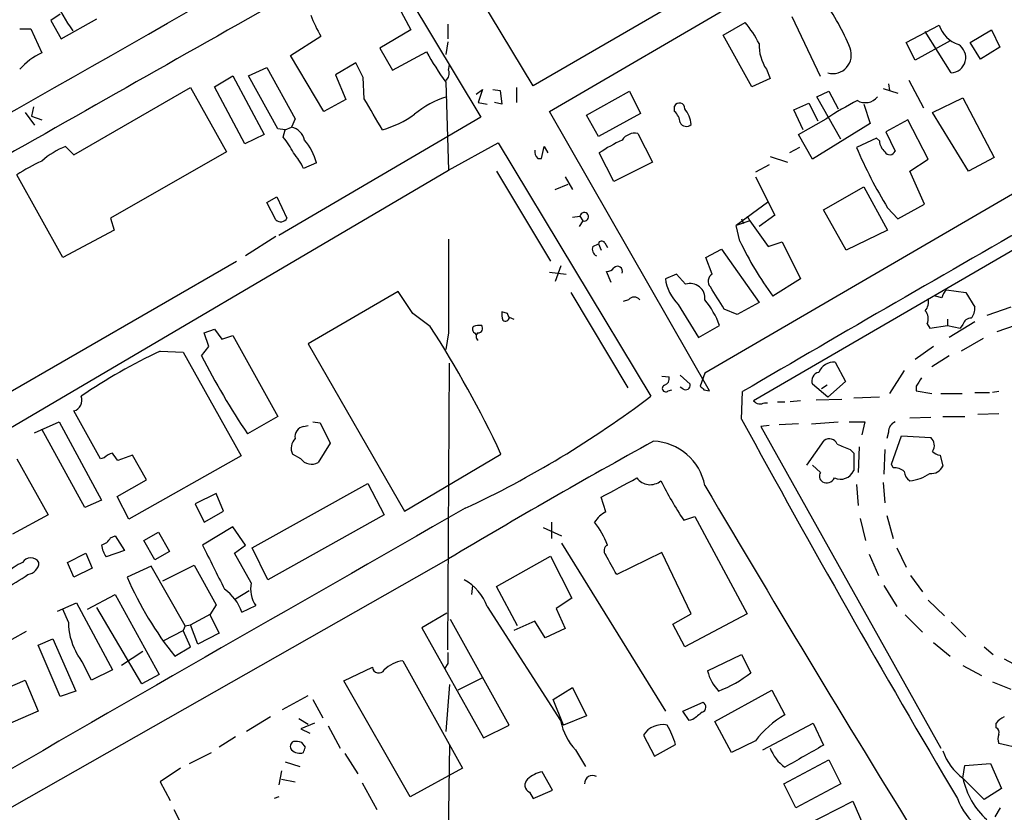
# Model space of a CAD drawing. Extents: x 6 to 967, y 1342 to 2220.
# Drawn here: x 128 to 219, y 1828 to 1901 of the extents above; entities that cross this region are included whole.
import ezdxf

# ---------------------------------------------------------------- set-up
doc = ezdxf.new("R2010")
doc.units = 0
doc.header["$MEASUREMENT"] = 0
doc.layers.add('MAIN', color=5, linetype='CONTINUOUS')

msp = doc.modelspace()

# ---------------------------------------------------------------- linework, layer by layer
at = {"layer": 'MAIN'}
for p, q in [((235.966, 1929.6379), (175.3447, 1894.5012)), ((176.8687, 1892.1306), (237.1513, 1927.3519)), ((175.3447, 1894.5012), (165.6927, 1910.5032)), ((162.8987, 1904.3226), (170.5187, 1891.6226)), ((161.7133, 1904.0686), (164.084, 1899.6659)), ((251.6293, 1903.2219), (191.1773, 1868.0006)), ((131.7413, 1901.1052), (130.8947, 1900.5126)), ((131.826, 1898.8192), (135.128, 1900.6819)), ((201.8453, 1895.3479), (199.2207, 1900.8512)), ((128.016, 1899.7506), (129.032, 1899.7506)), ((129.032, 1899.7506), (130.048, 1897.5492)), ((130.8947, 1900.5126), (131.826, 1898.8192)), ((164.084, 1899.6659), (161.2053, 1897.9726)), ((167.4707, 1900.1739), (167.4707, 1898.8192)), ((192.8707, 1899.1579), (194.9027, 1900.3432)), ((209.7193, 1898.4806), (212.7673, 1900.0892)), ((215.646, 1898.4806), (217.5933, 1899.6659)), ((217.5933, 1899.6659), (218.3553, 1898.0572)), ((152.9927, 1897.2952), (155.7867, 1899.0732)), ((195.4953, 1894.4166), (192.8707, 1899.1579)), ((213.868, 1895.6866), (211.4973, 1899.4966)), ((161.2053, 1897.9726), (162.3907, 1895.9406)), ((167.4707, 1898.5652), (167.3013, 1897.3799)), ((252.8147, 1898.6499), (195.6647, 1865.4606)), ((210.566, 1896.8719), (209.7193, 1898.4806)), ((213.7833, 1898.6499), (210.566, 1896.8719)), ((216.5773, 1896.9566), (215.646, 1898.4806)), ((218.3553, 1898.0572), (216.5773, 1896.9566)), ((156.0407, 1892.1306), (152.9927, 1897.2952)), ((162.3907, 1895.9406), (165.5233, 1897.6339)), ((149.098, 1895.4326), (150.7913, 1896.1946)), ((150.7913, 1896.1946), (153.416, 1891.4532)), ((159.004, 1896.6179), (157.1413, 1895.5172)), ((159.6813, 1895.2632), (159.004, 1896.6179)), ((167.5553, 1895.9406), (167.64, 1896.4486)), ((145.9653, 1894.4166), (147.6587, 1895.4326)), ((147.6587, 1895.4326), (150.5373, 1890.0139)), ((151.8073, 1890.5219), (149.098, 1895.4326)), ((157.1413, 1895.5172), (158.0727, 1893.2312)), ((159.766, 1893.3159), (159.6813, 1895.2632)), ((197.1887, 1895.1786), (195.4953, 1894.4166)), ((196.85, 1896.0252), (197.1887, 1895.1786)), ((133.0113, 1888.1512), (143.764, 1894.3319)), ((143.764, 1894.3319), (147.066, 1888.4052)), ((148.7593, 1889.1672), (145.9653, 1894.4166)), ((167.3013, 1894.8399), (167.5553, 1886.7119)), ((173.8207, 1894.3319), (173.8207, 1892.9772)), ((207.6027, 1894.2472), (208.9573, 1893.8239)), ((208.1107, 1894.6706), (208.1953, 1894.0779)), ((209.9733, 1895.0092), (211.328, 1892.4692)), ((170.0953, 1893.7392), (170.688, 1894.1626)), ((170.688, 1894.1626), (170.2647, 1892.9772)), ((171.6193, 1894.1626), (172.2967, 1894.0779)), ((172.2967, 1894.0779), (172.466, 1892.8079)), ((180.2553, 1891.7919), (184.2347, 1893.9932)), ((184.2347, 1893.9932), (185.2507, 1891.9612)), ((201.5067, 1893.4852), (202.6073, 1893.9932)), ((203.708, 1889.5906), (201.5067, 1893.4852)), ((202.6073, 1893.9932), (203.454, 1892.3846)), ((212.1747, 1892.0459), (214.9687, 1893.4006)), ((214.9687, 1893.4006), (217.8473, 1887.8972)), ((129.286, 1892.5539), (129.1167, 1891.7072)), ((158.0727, 1893.2312), (156.0407, 1892.1306)), ((170.2647, 1892.9772), (171.1113, 1892.8079)), ((172.466, 1892.8079), (171.7887, 1892.9772)), ((188.3833, 1892.1306), (188.3833, 1892.6386)), ((199.39, 1892.2999), (200.7447, 1892.8926)), ((200.7447, 1892.8926), (201.5913, 1891.2839)), ((205.8247, 1892.8079), (206.4173, 1891.0299)), ((128.524, 1892.0459), (129.3707, 1890.8606)), ((129.1167, 1891.7072), (130.048, 1891.3686)), ((170.5187, 1891.6226), (151.892, 1880.7006)), ((191.6007, 1866.3919), (176.8687, 1892.1306)), ((181.356, 1889.8446), (180.2553, 1891.7919)), ((185.2507, 1891.9612), (181.356, 1889.8446)), ((200.2367, 1890.4372), (199.39, 1892.2999)), ((215.4767, 1886.6272), (212.1747, 1892.0459)), ((152.4847, 1890.4372), (153.0773, 1890.6912)), ((153.416, 1891.4532), (153.0773, 1890.6912)), ((199.8133, 1890.0139), (202.3533, 1891.4532)), ((206.4173, 1891.0299), (201.0833, 1887.7279)), ((209.8887, 1891.3686), (207.8567, 1890.2679)), ((211.7513, 1887.7279), (209.8887, 1891.3686)), ((150.5373, 1890.0139), (148.7593, 1889.1672)), ((152.4847, 1890.4372), (151.8073, 1890.5219)), ((152.3153, 1889.7599), (152.4847, 1890.4372)), ((184.9967, 1890.0986), (186.3513, 1887.4739)), ((201.0833, 1887.7279), (199.8133, 1890.0139)), ((207.8567, 1890.2679), (208.7033, 1888.4899)), ((132.2493, 1888.9132), (133.0113, 1888.1512)), ((167.5553, 1886.7119), (172.1273, 1889.2519)), ((172.1273, 1889.2519), (186.182, 1865.8839)), ((176.1067, 1887.8126), (176.3607, 1888.9132)), ((176.3607, 1888.9132), (176.6993, 1888.3206)), ((199.898, 1888.8286), (198.9667, 1888.3206)), ((207.01, 1889.6752), (205.1473, 1888.8286)), ((207.264, 1889.4212), (207.01, 1889.6752)), ((147.066, 1888.4052), (136.398, 1882.3092)), ((182.7953, 1885.6959), (181.4407, 1888.3206)), ((197.1887, 1887.9819), (198.7973, 1887.4739)), ((217.8473, 1887.8972), (215.4767, 1886.6272)), ((155.3633, 1887.3892), (154.178, 1886.8812)), ((175.768, 1887.8126), (176.1067, 1887.8126)), ((186.3513, 1887.4739), (182.7953, 1885.6959)), ((197.104, 1887.2199), (195.834, 1886.5426)), ((210.058, 1886.6272), (211.7513, 1887.7279)), ((110.236, 1853.0146), (167.5553, 1886.7119)), ((131.9953, 1878.6686), (127.762, 1886.2886)), ((171.958, 1886.6272), (176.9533, 1878.3299)), ((178.308, 1886.1192), (178.9853, 1884.9339)), ((195.834, 1886.1192), (197.612, 1882.5632)), ((211.4127, 1883.5792), (210.058, 1886.6272)), ((177.3767, 1884.9339), (178.562, 1885.4419)), ((202.0993, 1883.0712), (205.8247, 1885.1879)), ((205.8247, 1885.1879), (208.026, 1881.2086)), ((150.7913, 1883.7486), (151.7227, 1884.2566)), ((151.7227, 1884.2566), (152.654, 1882.3092)), ((151.638, 1882.1399), (150.7913, 1883.7486)), ((196.9347, 1883.7486), (194.056, 1881.6319)), ((208.9573, 1882.2246), (211.4127, 1883.5792)), ((178.9853, 1882.3939), (179.6627, 1882.4786)), ((179.6627, 1882.4786), (179.9167, 1882.0552)), ((195.072, 1882.4786), (195.326, 1882.0552)), ((197.612, 1882.5632), (196.1727, 1881.5472)), ((204.216, 1879.3459), (202.0993, 1883.0712)), ((208.026, 1883.2406), (208.9573, 1882.2246)), ((136.398, 1882.3092), (136.7367, 1881.2086)), ((179.9167, 1882.0552), (179.578, 1881.5472)), ((195.326, 1882.0552), (194.056, 1881.6319)), ((194.3947, 1880.1926), (194.056, 1881.6319)), ((194.564, 1882.2246), (194.7333, 1881.8012)), ((195.326, 1882.0552), (197.0193, 1879.6846)), ((136.7367, 1881.2086), (131.9953, 1878.6686)), ((151.638, 1880.6159), (148.844, 1878.8379)), ((208.026, 1881.2086), (204.216, 1879.3459)), ((180.848, 1879.6846), (181.356, 1879.9386)), ((181.356, 1879.9386), (181.61, 1879.3459)), ((181.9487, 1880.0232), (182.2027, 1879.5999)), ((197.0193, 1879.6846), (198.2893, 1880.1079)), ((198.2893, 1880.1079), (199.9827, 1876.7212)), ((191.262, 1878.6686), (192.7013, 1879.4306)), ((192.7013, 1879.4306), (196.1727, 1874.5199)), ((108.6273, 1855.6392), (147.9973, 1878.3299)), ((177.8847, 1877.9066), (177.3767, 1876.4672)), ((191.8547, 1877.1446), (191.262, 1878.6686)), ((176.8687, 1877.3139), (178.3927, 1877.1446)), ((182.5413, 1876.3826), (182.118, 1877.3986)), ((188.5527, 1877.1446), (187.5367, 1876.7212)), ((189.3993, 1876.2132), (188.5527, 1877.1446)), ((199.9827, 1876.7212), (197.4427, 1875.1126)), ((162.8987, 1875.5359), (154.6013, 1870.7099)), ((164.2533, 1873.5039), (162.8987, 1875.5359)), ((178.816, 1875.4512), (184.0653, 1866.6459)), ((213.4447, 1875.7052), (215.2227, 1875.4512)), ((215.2227, 1875.4512), (216.0693, 1874.0966)), ((184.15, 1874.7739), (183.642, 1874.6046)), ((188.722, 1874.3506), (190.5847, 1871.3026)), ((196.1727, 1874.5199), (194.1407, 1873.4192)), ((213.0213, 1874.9432), (212.4287, 1875.1126)), ((165.862, 1872.3186), (164.2533, 1873.5039)), ((172.974, 1873.5039), (172.466, 1873.6732)), ((194.1407, 1873.4192), (192.9553, 1873.9272)), ((219.3713, 1874.0966), (217.17, 1873.3346)), ((173.1433, 1873.1652), (173.5667, 1872.9959)), ((211.6667, 1872.5726), (211.9207, 1872.1492)), ((213.5293, 1872.9959), (213.5293, 1872.4032)), ((216.0693, 1872.7419), (213.6987, 1871.3026)), ((214.9687, 1872.4879), (214.7147, 1872.1492)), ((145.034, 1871.7259), (145.9653, 1872.0646)), ((145.4573, 1870.4559), (145.034, 1871.7259)), ((145.9653, 1872.0646), (146.6427, 1871.1332)), ((167.5553, 1871.7259), (167.3013, 1870.2019)), ((169.926, 1871.7259), (170.0953, 1871.5566)), ((190.5847, 1871.3026), (192.532, 1872.4032)), ((211.9207, 1872.1492), (213.5293, 1872.4032)), ((213.5293, 1872.4032), (214.7147, 1872.1492)), ((219.7947, 1872.4032), (218.1013, 1871.8106)), ((146.6427, 1871.1332), (147.6587, 1871.4719)), ((147.6587, 1871.4719), (151.8073, 1864.0212)), ((154.6013, 1870.7099), (163.4913, 1855.3006)), ((216.8313, 1871.2179), (214.7993, 1870.0326)), ((140.97, 1870.0326), (143.0867, 1869.9479)), ((143.0867, 1869.9479), (148.4207, 1860.3806)), ((144.78, 1869.6092), (145.4573, 1870.4559)), ((212.2593, 1870.4559), (210.566, 1869.2706)), ((167.4707, 1842.5159), (167.64, 1868.9319)), ((203.2, 1869.0166), (204.1313, 1867.2386)), ((213.6987, 1869.6092), (212.09, 1868.5932)), ((191.1773, 1868.0006), (190.754, 1866.8152)), ((209.55, 1868.2546), (208.1953, 1866.1379)), ((187.198, 1867.7466), (187.8753, 1867.6619)), ((188.8913, 1867.8312), (189.8227, 1866.9846)), ((204.1313, 1867.2386), (202.5227, 1865.7992)), ((187.7907, 1866.3919), (188.1293, 1866.4766)), ((189.1453, 1866.5612), (188.8913, 1866.7306)), ((191.0927, 1866.4766), (191.6007, 1866.3919)), ((194.564, 1863.7672), (194.6487, 1866.3072)), ((202.5227, 1865.7992), (201.0833, 1866.9846)), ((202.438, 1866.8999), (201.93, 1866.5612)), ((210.6507, 1866.8152), (210.6507, 1866.3919)), ((210.6507, 1866.3919), (212.09, 1866.1379)), ((212.9367, 1866.1379), (214.884, 1866.1379)), ((216.0693, 1866.2226), (217.424, 1866.2226)), ((218.2707, 1866.3072), (217.678, 1866.2226)), ((196.6807, 1865.2912), (196.9347, 1865.2912)), ((197.866, 1865.3759), (198.5433, 1865.3759)), ((199.9827, 1865.4606), (199.0513, 1865.3759)), ((201.422, 1865.5452), (203.7927, 1865.6299)), ((207.264, 1865.7992), (204.8933, 1865.7146)), ((135.4667, 1860.1266), (133.0113, 1864.5292)), ((218.2707, 1864.2752), (216.3233, 1864.1906)), ((129.3707, 1862.4972), (131.6567, 1863.5132)), ((131.6567, 1863.5132), (135.5513, 1856.3166)), ((151.8073, 1864.0212), (149.0133, 1862.4126)), ((155.0247, 1863.5132), (155.702, 1863.4286)), ((155.702, 1863.4286), (156.6333, 1861.5659)), ((200.9987, 1863.3439), (203.454, 1863.5132)), ((204.47, 1863.5132), (205.9093, 1863.5132)), ((205.9093, 1863.5132), (205.6553, 1862.3279)), ((212.0053, 1863.9366), (210.058, 1863.8519)), ((213.106, 1864.0212), (215.138, 1864.0212)), ((134.0273, 1855.6392), (130.048, 1862.8359)), ((154.178, 1863.0899), (154.6013, 1863.1746)), ((197.104, 1863.1746), (196.342, 1863.0899)), ((196.342, 1863.0899), (212.9367, 1833.4566)), ((199.8133, 1863.3439), (198.0353, 1863.2592)), ((208.1107, 1862.5819), (207.9413, 1861.9892)), ((156.6333, 1861.5659), (155.5327, 1859.7879)), ((200.5753, 1859.5339), (202.184, 1861.8199)), ((208.3647, 1859.6186), (209.296, 1862.2432)), ((209.296, 1862.2432), (212.0053, 1862.0739)), ((204.5547, 1860.9732), (204.8933, 1860.6346)), ((205.4013, 1861.2272), (205.3167, 1858.8566)), ((207.772, 1860.9732), (207.6873, 1858.6872)), ((127.762, 1860.1266), (130.6407, 1854.9619)), ((135.8053, 1860.2112), (135.4667, 1860.1266)), ((138.43, 1860.4652), (137.0753, 1859.9572)), ((148.4207, 1860.3806), (138.0913, 1854.5386)), ((139.7, 1858.1792), (138.43, 1860.4652)), ((153.924, 1860.1266), (153.162, 1860.5499)), ((163.4913, 1855.3006), (172.3813, 1860.5499)), ((204.8933, 1860.6346), (204.8933, 1859.0259)), ((212.852, 1860.4652), (213.106, 1859.4492)), ((201.8453, 1858.8566), (201.0833, 1859.5339)), ((208.534, 1859.2799), (208.3647, 1859.6186)), ((136.9907, 1856.6552), (139.7, 1858.1792)), ((207.6027, 1857.9252), (207.772, 1856.0626)), ((149.4367, 1851.9139), (160.1047, 1857.8406)), ((160.1047, 1857.8406), (161.6287, 1854.9619)), ((205.1473, 1857.7559), (205.3167, 1855.8086)), ((135.5513, 1856.3166), (134.0273, 1855.6392)), ((138.0913, 1854.5386), (136.9907, 1856.6552)), ((146.1347, 1856.9092), (144.1873, 1855.9779)), ((146.812, 1855.3006), (146.1347, 1856.9092)), ((182.0333, 1855.2159), (181.61, 1856.5706)), ((144.1873, 1855.9779), (145.034, 1854.2846)), ((145.034, 1854.2846), (146.812, 1855.3006)), ((130.6407, 1854.9619), (127.3387, 1853.1839)), ((161.6287, 1854.9619), (150.876, 1848.9506)), ((177.038, 1854.2846), (177.038, 1852.7606)), ((189.23, 1854.4539), (190.246, 1854.7926)), ((190.246, 1854.7926), (195.072, 1845.8179)), ((205.486, 1854.6232), (205.994, 1852.5912)), ((207.9413, 1854.8772), (208.534, 1852.7606)), ((147.6587, 1853.8612), (144.8647, 1852.1679)), ((148.844, 1852.1679), (147.6587, 1853.8612)), ((176.276, 1853.7766), (177.9693, 1853.0146)), ((136.398, 1852.8452), (136.8213, 1853.0146)), ((136.8213, 1853.0146), (137.668, 1851.6599)), ((139.446, 1852.5912), (140.8007, 1853.3532)), ((140.462, 1850.8132), (139.446, 1852.5912)), ((140.8007, 1853.3532), (141.8167, 1851.5752)), ((137.668, 1851.6599), (135.9747, 1851.0672)), ((141.8167, 1851.5752), (140.462, 1850.8132)), ((147.828, 1851.4059), (148.844, 1852.1679)), ((150.876, 1848.9506), (149.4367, 1851.9139)), ((177.9693, 1852.3372), (187.5367, 1836.8432)), ((208.8727, 1851.9139), (209.7193, 1850.1359)), ((124.7987, 1826.5986), (167.5553, 1850.8979)), ((132.4187, 1850.5592), (134.112, 1851.4059)), ((134.112, 1851.4059), (134.7047, 1850.0512)), ((149.352, 1848.6966), (147.828, 1851.4059)), ((171.958, 1848.3579), (176.9533, 1851.1519)), ((176.9533, 1851.1519), (178.9007, 1847.2572)), ((187.198, 1851.4906), (183.0493, 1849.4586)), ((189.9073, 1845.8179), (187.198, 1851.4906)), ((206.3327, 1851.3212), (207.1793, 1849.3739)), ((133.0113, 1849.2046), (132.4187, 1850.5592)), ((134.7047, 1850.0512), (133.0113, 1849.2046)), ((140.1233, 1850.2206), (137.922, 1849.2046)), ((143.256, 1844.7172), (140.1233, 1850.2206)), ((141.224, 1848.8659), (144.1027, 1850.3052)), ((144.1027, 1850.3052), (146.1347, 1846.6646)), ((210.1427, 1849.3739), (211.2433, 1847.8499)), ((149.1827, 1847.9346), (147.9127, 1847.1726)), ((169.7567, 1848.4426), (169.672, 1847.5959)), ((173.9053, 1844.7172), (171.958, 1848.3579)), ((207.6873, 1848.4426), (208.8727, 1846.4952)), ((134.2813, 1846.2412), (136.8213, 1847.5959)), ((136.8213, 1847.5959), (140.8853, 1840.2299)), ((178.9007, 1847.2572), (177.4613, 1846.3259)), ((211.7513, 1847.0879), (213.2753, 1845.6486)), ((131.4873, 1846.0719), (133.2653, 1846.8339)), ((132.5033, 1845.0559), (131.9953, 1846.2412)), ((133.2653, 1846.8339), (136.5673, 1840.6532)), ((139.2767, 1839.3832), (135.128, 1846.4106)), ((146.1347, 1846.6646), (145.542, 1845.7332)), ((148.5053, 1845.9872), (149.7753, 1846.5799)), ((171.1113, 1846.4952), (178.1387, 1835.5732)), ((177.4613, 1846.3259), (178.308, 1844.4632)), ((143.764, 1844.8019), (145.6267, 1845.8179)), ((145.542, 1845.7332), (146.3887, 1844.0399)), ((167.386, 1845.9026), (165.1, 1844.5479)), ((173.1433, 1835.5732), (167.7247, 1845.3099)), ((188.214, 1844.8866), (189.9073, 1845.8179)), ((195.072, 1845.8179), (189.3147, 1842.7699)), ((209.6347, 1845.7332), (211.2433, 1844.1246)), ((143.256, 1844.7172), (143.0867, 1844.2939)), ((143.256, 1844.7172), (143.764, 1844.8019)), ((144.4413, 1843.0239), (143.764, 1844.8019)), ((165.1, 1844.5479), (170.7727, 1834.3879)), ((175.514, 1845.1406), (173.5667, 1844.2939)), ((176.4453, 1843.6166), (175.514, 1845.1406)), ((178.308, 1844.4632), (176.4453, 1843.6166)), ((189.3147, 1842.7699), (188.214, 1844.8866)), ((213.868, 1845.0559), (215.2227, 1843.7012)), ((128.6087, 1844.2092), (117.094, 1837.7746)), ((129.7093, 1842.9392), (131.064, 1843.5319)), ((131.064, 1843.5319), (133.1807, 1838.7059)), ((141.3087, 1843.3626), (143.0867, 1844.2939)), ((143.764, 1842.7699), (143.0867, 1844.2939)), ((146.3887, 1844.0399), (144.4413, 1843.0239)), ((131.7413, 1838.1979), (129.7093, 1842.9392)), ((142.3247, 1841.9232), (143.764, 1842.7699)), ((212.2593, 1843.1932), (213.7833, 1841.9232)), ((216.916, 1842.7699), (217.7627, 1842.0926)), ((139.3613, 1842.3466), (137.414, 1841.0766)), ((191.4313, 1840.5686), (194.564, 1842.0926)), ((194.564, 1842.0926), (195.4107, 1840.3992)), ((218.7787, 1841.6692), (220.5567, 1840.7379)), ((157.9033, 1839.6372), (160.528, 1840.9072)), ((163.322, 1841.4999), (168.8253, 1831.5939)), ((167.4707, 1841.2459), (167.2167, 1840.8226)), ((214.9687, 1841.0766), (216.662, 1840.1452)), ((136.5673, 1840.6532), (134.62, 1839.7219)), ((140.8853, 1840.2299), (139.2767, 1839.3832)), ((170.6033, 1839.8912), (168.402, 1838.7906)), ((124.0367, 1837.7746), (128.524, 1839.7219)), ((128.524, 1839.7219), (129.7093, 1836.8432)), ((163.9993, 1828.9692), (157.9033, 1839.6372)), ((167.64, 1839.2986), (167.3013, 1834.9806)), ((177.2073, 1837.9439), (178.9853, 1839.0446)), ((178.9853, 1839.0446), (180.2553, 1836.4199)), ((217.678, 1839.5526), (219.3713, 1838.8752)), ((133.1807, 1838.7059), (131.7413, 1838.1979)), ((152.2307, 1837.0126), (154.6013, 1838.2826)), ((192.1087, 1835.9119), (197.358, 1838.7906)), ((197.358, 1838.7906), (198.5433, 1836.5046)), ((155.0247, 1837.9439), (155.956, 1836.2506)), ((178.1387, 1835.5732), (177.2073, 1837.9439)), ((189.1453, 1836.8432), (191.008, 1837.6899)), ((129.7093, 1836.8432), (125.222, 1834.8959)), ((151.13, 1836.3352), (148.9287, 1834.9806)), ((153.7547, 1836.1659), (154.6013, 1835.6579)), ((180.2553, 1836.4199), (178.1387, 1835.5732)), ((189.738, 1835.9966), (189.1453, 1836.8432)), ((155.194, 1835.7426), (153.924, 1835.2346)), ((153.924, 1835.2346), (154.7707, 1834.8112)), ((156.464, 1835.4886), (157.5647, 1833.4566)), ((170.7727, 1834.3879), (173.1433, 1835.5732)), ((190.0767, 1836.0812), (189.738, 1835.9966)), ((193.6327, 1833.0332), (192.1087, 1835.9119)), ((196.5113, 1833.2872), (201.168, 1835.7426)), ((201.168, 1835.7426), (202.0993, 1833.7106)), ((218.0167, 1835.3192), (218.0167, 1835.7426)), ((147.9127, 1834.4726), (146.3887, 1833.5412)), ((185.5047, 1834.6419), (186.5207, 1832.6946)), ((154.3473, 1833.5412), (154.0087, 1833.9646)), ((167.64, 1833.7952), (167.132, 1803.2306)), ((186.5207, 1832.6946), (188.468, 1833.7952)), ((195.834, 1834.1339), (193.6327, 1833.0332)), ((220.3873, 1833.3719), (218.2707, 1833.8799)), ((143.6793, 1832.0172), (145.7113, 1833.0332)), ((157.988, 1832.9486), (159.1733, 1831.0859)), ((179.2393, 1833.2872), (180.1707, 1831.7632)), ((142.8327, 1831.5939), (140.97, 1830.3239)), ((152.4847, 1832.1866), (153.8393, 1831.7632)), ((168.8253, 1831.5939), (163.9993, 1828.9692)), ((198.4587, 1830.1546), (202.6073, 1832.3559)), ((202.6073, 1832.3559), (203.708, 1830.1546)), ((214.9687, 1830.6626), (215.138, 1831.8479)), ((215.138, 1831.8479), (217.5087, 1832.0172)), ((217.5087, 1832.0172), (218.5247, 1829.7312)), ((152.146, 1831.3399), (151.892, 1830.0699)), ((177.1227, 1829.5619), (176.1913, 1831.2552)), ((140.97, 1830.3239), (141.9013, 1828.6306)), ((152.146, 1830.5779), (153.416, 1830.3239)), ((159.5967, 1830.2392), (160.9513, 1827.7839)), ((199.5593, 1827.9532), (198.4587, 1830.1546)), ((203.708, 1830.1546), (199.5593, 1827.9532)), ((216.916, 1828.7152), (214.9687, 1830.6626)), ((151.892, 1828.9692), (151.4687, 1828.7999)), ((175.006, 1829.3926), (175.3447, 1828.7999)), ((175.3447, 1828.7999), (177.1227, 1829.5619)), ((218.5247, 1829.7312), (216.916, 1828.7152)), ((200.4907, 1826.3446), (204.8087, 1828.5459)), ((204.8087, 1828.5459), (205.74, 1826.4292)), ((142.24, 1827.7839), (143.1713, 1825.9212)), ((217.932, 1827.1066), (218.44, 1827.9532))]:
    msp.add_line(p, q, dxfattribs=at)
for centre, radius, start, end in [((-1216.4996, 4275.7469), 2736.3182, 298.7564008, 300.0916422), ((4949.683, -6592.6409), 9756.1566, 119.3942285, 119.79794597), ((143.6104, 1907.6518), 13.3894, 202.42266, 217.067853), ((187.5461, 1891.3727), 18.2442, 21.207902, 37.089984), ((164.6049, 1904.4872), 10.3476, 199.57352, 211.548156), ((185.8972, 1893.0822), 11.5681, 27.344536, 38.878713), ((215.418, 1900.9619), 2.7907, 198.223292, 251.776709), ((1847.9067, -959.975), 3274.3141, 119.1824737, 120.3258656), ((200.3455, 1898.3059), 4.1738, 178.764422, 213.12314), ((202.9673, 1897.3375), 1.7097, 254.927405, 21.805766), ((213.8144, 1897.1001), 1.4146, 272.171619, 58.888979), ((133.077, 1891.3939), 6.8602, 116.201625, 137.538498), ((186.1759, 1908.8137), 23.4844, 208.427858, 216.514377), ((166.8076, 1895.6442), 0.8043, 307.864363, 21.624151), ((-559.0699, 1468.5471), 834.9572, 30.3501724, 30.5793528), ((169.7961, 1885.5117), 8.3298, 106.818164, 130.171853), ((205.9646, 1894.4093), 1.4598, 239.878322, 320.72661), ((188.8255, 1892.4253), 0.491, 355.244113, 154.249155), ((219.9817, 1864.7793), 31.9728, 117.472371, 123.460147), ((158.5045, 1900.2907), 10.287, 286.692576, 305.121287), ((187.4243, 1891.0161), 1.4703, 3.841292, 49.28881), ((187.3589, 1890.7377), 2.5568, 4.654962, 40.099374), ((152.7175, 1889.1459), 1.5866, 13.114797, 76.893056), ((189.4595, 1891.3909), 0.6318, 205.932378, 315.134663), ((147.5381, 1885.6475), 6.3035, 25.091739, 40.723153), ((184.702, 1888.7701), 1.3608, 77.492657, 147.267557), ((134.8754, 1882.1797), 7.2275, 111.306042, 131.907016), ((150.7165, 1886.3175), 4.7688, 12.987142, 41.958814), ((190.7474, 1874.1839), 16.9252, 115.139088, 123.358353), ((245.0345, 1905.8413), 43.3638, 203.099231, 211.411972), ((208.732, 1889.5202), 1.4713, 183.858111, 229.271992), ((148.4677, 1884.2075), 6.3053, 25.090125, 40.717302), ((176.2761, 1888.4053), 0.7807, 167.475173, 229.394725), ((208.2181, 1888.6624), 0.515, 209.9657, 340.428505), ((136.1024, 1873.9683), 14.8779, 114.012695, 124.096587), ((180.0591, 1882.4285), 0.3996, 249.120016, 172.796723), ((152.0802, 1882.6197), 0.6524, 227.33528, 331.580881), ((2326.5535, 1876.0439), 2159.0025, 179.8854085, 180.1145915), ((181.6664, 1879.8821), 0.3155, 26.556932, 169.683783), ((223.2689, 1894.0627), 32.0328, 205.657912, 216.269541), ((181.4407, 1879.4306), 0.6448, 156.802576, 246.802576), ((182.2026, 1878.0761), 0.6828, 262.88227, 330.239505), ((183.1202, 1877.399), 0.469, 338.770372, 133.850955), ((192.2467, 1876.4838), 0.7684, 120.67728, 223.059228), ((191.4736, 1877.208), 3.9669, 187.048878, 226.080616), ((189.8184, 1874.9131), 1.366, 354.151262, 107.867236), ((-315.6796, 1557.4432), 599.0589, 31.8907969, 32.1199797), ((214.6479, 1874.538), 1.6763, 135.870102, 166.011837), ((184.658, 1874.3929), 0.635, 36.869898, 143.130102), ((184.9043, 1869.6169), 8.1207, 20.066594, 39.423442), ((210.5234, 1874.5623), 1.2631, 320.444741, 13.566481), ((174.0309, 1873.4614), 1.5792, 172.29219, 200.390429), ((88.3937, 1831.0146), 94.6529, 26.443665, 26.672875), ((210.6928, 1873.0382), 1.0794, 334.448571, 41.81559), ((214.6937, 1873.9906), 1.3797, 318.732034, 4.40635), ((172.7935, 1873.163), 0.3498, 226.042469, 0.360346), ((215.6953, 1872.3399), 0.7415, 87.263766, 168.48701), ((81.306, 1817.7886), 100.6143, 25.150801, 32.817891), ((170.1532, 1872.0608), 0.4047, 140.42467, 235.846582), ((170.3915, 1870.8368), 1.5807, 82.299482, 110.370222), ((170.5185, 1871.3872), 0.4232, 126.84553, 233.14635), ((170.2647, 1872.1492), 0.4233, 270, 36.875312), ((161.0813, 1826.2716), 48.1611, 114.682154, 124.664538), ((208.88, 1902.4717), 72.033, 207.143103, 213.787995), ((203.0638, 1867.527), 1.4959, 84.775747, 158.089055), ((201.8419, 1867.286), 0.8163, 101.727057, 201.668461), ((187.2645, 1867.5026), 0.6312, 287.280921, 14.617437), ((401.4045, 1740.1963), 228.9527, 146.195334, 146.424517), ((187.5658, 1866.6089), 0.3125, 111.358743, 316.024188), ((189.3977, 1866.911), 0.4313, 234.187473, 9.824838), ((275.5858, 1951.3333), 119.7487, 224.893867, 225.123016), ((132.7032, 1865.53), 1.0472, 287.111177, 19.753571), ((129.3404, 1940.6757), 93.9403, 295.025582, 307.234752), ((196.2769, 1866.0009), 0.8165, 221.430165, 299.638699), ((1159.4286, 2389.6392), 1098.8653, 208.5913361, 210.6891692), ((209.0623, 1862.6306), 0.9528, 112.13417, 182.929668), ((154.2972, 1862.1933), 0.9045, 97.572876, 193.04067), ((154.2993, 1861.0913), 1.2596, 134.530373, 205.456305), ((478.0697, 1331.7865), 604.8932, 118.824232, 120.8863973), ((186.2324, 1856.6999), 5.0394, 11.112821, 87.684533), ((202.6412, 1861.1765), 0.7893, 22.708651, 125.397599), ((211.3412, 1861.339), 0.9905, 327.299878, 47.897129), ((330.9697, 2157.5951), 322.4365, 246.687987, 246.917156), ((212.9156, 1861.439), 0.9759, 220.603205, 266.263254), ((136.9725, 1859.008), 1.6763, 103.988163, 134.129898), ((-32.5286, 1733.2959), 211.6803, 36.752616, 36.981799), ((154.9131, 1860.8348), 1.2165, 215.602832, 300.618854), ((202.3343, 1858.5141), 0.597, 144.992255, 237.630393), ((203.6616, 1859.5869), 1.3534, 246.194398, 335.512251), ((208.64, 1857.9048), 1.3792, 48.715594, 94.407945), ((210.6506, 1859.0259), 1.1039, 184.400696, 237.530798), ((212.0746, 1859.8783), 1.1171, 262.080983, 337.410909), ((-261.2485, 2682.9774), 937.5883, 298.1861623, 298.4153402), ((186.1294, 1859.2336), 1.5051, 216.015618, 310.82137), ((221.2356, 1875.4976), 38.304, 207.022417, 213.324942), ((202.4122, 1858.6758), 0.7755, 239.165482, 335.044255), ((209.7087, 1861.9553), 3.8765, 275.169807, 304.793681), ((1672.1401, 2728.7751), 1718.1597, 210.464088, 211.7966642), ((7024.2883, -10138.5193), 13814.9086, 119.75011161, 119.9792946), ((183.1818, 1852.9431), 2.5465, 116.808558, 148.210457), ((174.1189, 1849.0311), 8.6711, 21.208012, 37.291209), ((135.241, 1853.4237), 1.2936, 283.879402, 333.434949), ((138.7012, 1852.7478), 3.2028, 190.43141, 211.649458), ((1161.8999, 2358.1454), 1135.9462, 206.4504575, 206.679636), ((182.4801, 1851.6364), 0.5996, 117.560916, 221.822419), ((129.032, 1850.0852), 0.8974, 31.883564, 148.116436), ((-261.9963, 1596.3261), 511.9977, 29.630301, 29.859464), ((130.9419, 1844.8519), 6.3018, 115.08687, 130.722002), ((128.6392, 1850.606), 1.1558, 276.897507, 357.679273), ((117.6215, 1865.1214), 19.2299, 297.754905, 305.461998), ((166.4288, 1861.4695), 31.0333, 203.279537, 219.039005), ((166.8336, 1844.9478), 4.5489, 19.886904, 61.63552), ((144.1727, 1844.3642), 4.6266, 20.536043, 53.93038), ((152.1039, 1848.1462), 2.8064, 168.689667, 213.926194), ((138.5151, 1845.1197), 6.0121, 180.608027, 207.467769), ((116.8283, 1831.6725), 19.5279, 24.343159, 33.134668), ((421.4705, 1841.7539), 254.0003, 179.885409, 180.114592), ((161.1227, 1840.9725), 0.5983, 186.266161, 327.746941), ((163.6631, 1838.7012), 2.8194, 96.948825, 136.184151), ((195.1784, 1841.404), 3.8391, 192.568306, 224.651747), ((188.255, 1849.4824), 11.5632, 291.25715, 308.230865), ((190.7508, 1837.2438), 0.5149, 289.571495, 60.0343), ((359.8499, 1624.7701), 271.0633, 128.550178, 128.779361), ((203.1156, 1828.5458), 9.1787, 119.877202, 142.496376), ((219.5827, 1834.5152), 1.9897, 113.83384, 141.91135), ((183.4385, 1837.1163), 5.6829, 192.235732, 222.360566), ((187.2941, 1833.4796), 2.1337, 78.869645, 146.994369), ((180.3795, 1831.381), 8.4411, 16.618951, 29.778053), ((217.8473, 1834.8959), 0.456, 338.20559, 68.189256), ((219.2864, 1834.3032), 1.1004, 157.370923, 202.624271), ((153.4341, 1833.6077), 0.4796, 112.999381, 221.932159), ((153.4161, 1832.1006), 1.9559, 72.363579, 94.968472), ((27.2702, 1875.6097), 133.8594, 341.45383, 341.683027), ((200.8882, 1834.8701), 3.9603, 200.91079, 233.694051), ((708.3178, 943.7007), 1023.9017, 119.6302884, 119.8594728), ((153.8309, 1834.041), 1.0659, 225.007602, 289.004403), ((218.1645, 1834.9592), 5.3548, 199.14992, 233.358225), ((176.6147, 1828.7152), 2.575, 99.463785, 133.667268), ((180.8221, 1830.1915), 0.737, 60.34577, 182.869781), ((175.2811, 1830.0366), 0.7004, 129.385534, 246.869091), ((221.899, 1832.1258), 7.0831, 191.92182, 228.11428), ((219.755, 1830.6931), 5.6226, 199.67665, 267.815692)]:
    msp.add_arc(centre, radius, start, end, dxfattribs=at)

doc.saveas('drawing.dxf')
